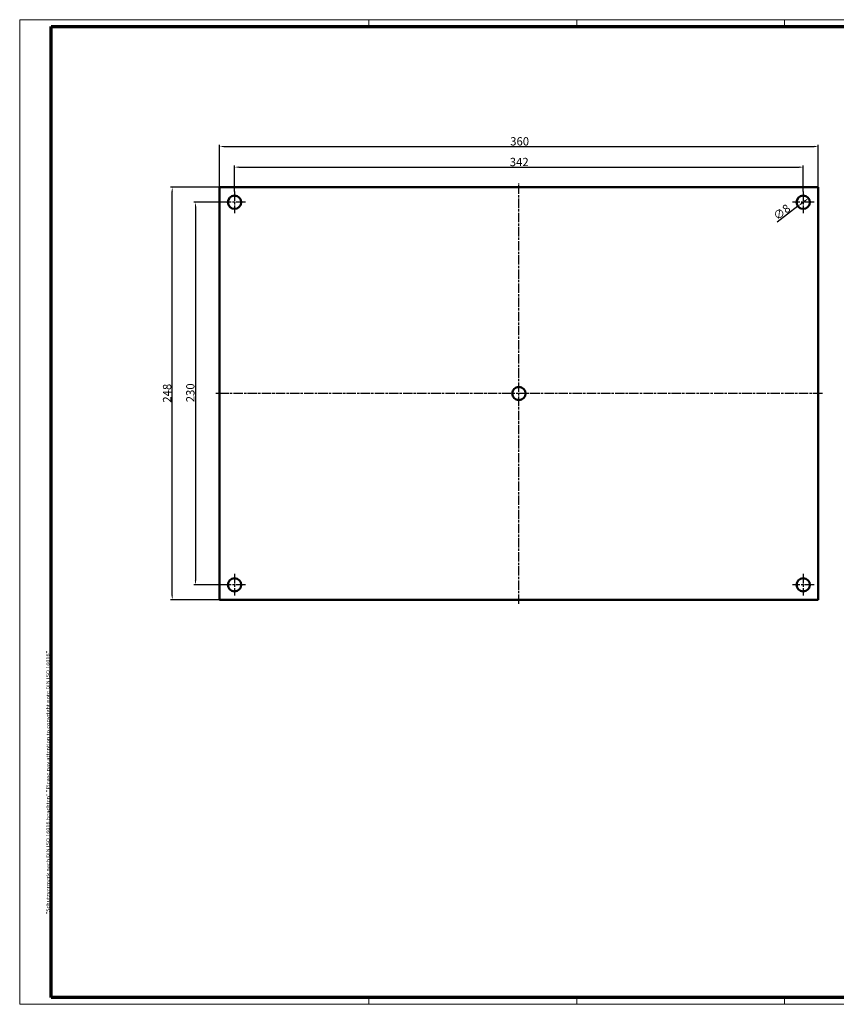
# Model space of a CAD drawing. Units: millimetres. Extents: x 1 to 840, y 1 to 593.
# Drawn here: x 1 to 492, y 1 to 593 of the extents above; entities that cross this region are included whole.
import ezdxf

# ---------------------------------------------------------------- set-up
doc = ezdxf.new("R2010")
doc.units = ezdxf.units.MM
doc.linetypes.add('CHAIN', pattern=[0.3543, 0.2362, -0.0295, 0.0591, -0.0295])
doc.linetypes.add('DASH_DOT', pattern=[0.37, 0.24, -0.06, 0.01, -0.06])
doc.layers.get('0').update_dxf_attribs({"lineweight": 25})
for name, color, linetype, lineweight in [('Bemaßung (ISO)', 1, 'Continuous', 25), ('Mittellinie (ISO)', 1, 'DASH_DOT', 25), ('Mittelpunktmarkierung (ISO)', 1, 'DASH_DOT', 25), ('Rahmen (ISO)', 7, 'Continuous', 70), ('Sichtbar (ISO)', 7, 'Continuous', 50)]:
    doc.layers.add(name, color=color, linetype=linetype, lineweight=lineweight)
doc.styles.add('5', font='isocpeur.ttf', dxfattribs={"width": 1.1})
doc.styles.add('Notiztext (DIN)', font='isocpeur.ttf', dxfattribs={"width": 1.1})
doc.dimstyles.new('11-Bopla 5', dxfattribs={"dimtxt": 5, "dimasz": 2.5, "dimexe": 1, "dimexo": 0, "dimgap": 0.6, "dimtad": 1, "dimdec": 6, "dimrnd": 1e-08, "dimtxsty": '5', "dimcen": 0.09, "dimdle": 7, "dimclrd": 1, "dimclre": 1, "dimclrt": 7, "dimadec": 6, "dimazin": 2, "dimtfac": 0.7, "dimtdec": 3, "dimtmove": 0, "dimatfit": 3, "dimfxl": 1, "dimtolj": 1, "dimlwd": 25, "dimlwe": 25, "dimarcsym": 0})

# ---------------------------------------------------------------- blocks, each defined once
blk = doc.blocks.new('Ränder Bopla-A1-Rahmen')
at = {"color": 1, "linetype": 'Continuous', "lineweight": 18}
for p, q in [((1, 593), (840, 593)), ((1, 1), (1, 593)), ((211, 589), (211, 593)), ((336, 589), (336, 593)), ((461, 589), (461, 593)), ((840, 1), (1, 1)), ((211, 5), (211, 1)), ((336, 1), (336, 5)), ((461, 5), (461, 1))]:
    blk.add_line(p, q, dxfattribs=at)
at = {"color": 3, "linetype": 'Continuous', "lineweight": 70}
for p, q in [((20, 589), (836, 589)), ((20, 5), (20, 589)), ((836, 5), (20, 5))]:
    blk.add_line(p, q, dxfattribs=at)
at = {"layer": 'Rahmen (ISO)', "color": 1, "insert": (19, 55), "char_height": 2.03, "width": 161.3572, "attachment_point": 7, "rotation": 90, "style": 'Notiztext (DIN)'}
blk.add_mtext('\\fISOCPEUR|b0|i0;\\W1.20;\\H2.0300;"Schutzvermerk nach DIN ISO 16016 beachten" \\fISOCPEUR|b0|i1;\\W1.20;\\H2.0300;"Please pay attention to copyright note DIN ISO 16016"', dxfattribs=at)
blk = doc.blocks.new('*D6')
at = {"layer": 'Bemaßung (ISO)', "color": 1, "linetype": 'Continuous', "lineweight": 25}
for p, q in [((121.23, 492.23), (121.23, 517.76)), ((123.73, 516.76), (478.73, 516.76)), ((481.23, 492.23), (481.23, 517.76))]:
    blk.add_line(p, q, dxfattribs=at)
at = {"layer": 'Bemaßung (ISO)', "color": 1, "linetype": 'Continuous'}
for points in [[(123.73, 517.18), (123.73, 516.34), (121.23, 516.76)], [(478.73, 517.18), (478.73, 516.34), (481.23, 516.76)]]:
    blk.add_solid(points, dxfattribs=at)
at = {"layer": 'Defpoints', "color": 0, "linetype": 'Continuous'}
for p in [(481.23, 516.76), (121.23, 492.23), (481.23, 492.23)]:
    blk.add_point(p, dxfattribs=at)
at = {"layer": 'Bemaßung (ISO)', "color": 7, "linetype": 'Continuous', "lineweight": 25, "insert": (296, 517.36), "char_height": 5, "attachment_point": 7, "style": '5'}
blk.add_mtext('\\A1;360', dxfattribs=at)
blk = doc.blocks.new('*D7')
at = {"layer": 'Bemaßung (ISO)', "color": 1, "linetype": 'Continuous', "lineweight": 25}
for p, q in [((121.23, 492.23), (91.74, 492.23)), ((92.74, 246.73), (92.74, 489.73)), ((121.23, 244.23), (91.74, 244.23))]:
    blk.add_line(p, q, dxfattribs=at)
at = {"layer": 'Bemaßung (ISO)', "color": 1, "linetype": 'Continuous'}
for points in [[(92.32, 489.73), (93.15, 489.73), (92.74, 492.23)], [(92.32, 246.73), (93.15, 246.73), (92.74, 244.23)]]:
    blk.add_solid(points, dxfattribs=at)
at = {"layer": 'Defpoints', "color": 0, "linetype": 'Continuous'}
for p in [(92.74, 492.23), (121.23, 492.23), (121.23, 244.23)]:
    blk.add_point(p, dxfattribs=at)
at = {"layer": 'Bemaßung (ISO)', "color": 7, "linetype": 'Continuous', "lineweight": 25, "insert": (92.14, 362.73), "char_height": 5, "attachment_point": 7, "rotation": 90, "style": '5'}
blk.add_mtext('\\A1;248', dxfattribs=at)
blk = doc.blocks.new('*D8')
at = {"layer": 'Bemaßung (ISO)', "color": 1, "linetype": 'Continuous', "lineweight": 25}
for p, q in [((130.23, 489.73), (130.23, 505.34)), ((132.73, 504.34), (469.73, 504.34)), ((472.23, 489.73), (472.23, 505.34))]:
    blk.add_line(p, q, dxfattribs=at)
at = {"layer": 'Bemaßung (ISO)', "color": 1, "linetype": 'Continuous'}
for points in [[(132.73, 504.76), (132.73, 503.92), (130.23, 504.34)], [(469.73, 504.76), (469.73, 503.92), (472.23, 504.34)]]:
    blk.add_solid(points, dxfattribs=at)
at = {"layer": 'Defpoints', "color": 0, "linetype": 'Continuous'}
for p in [(472.23, 504.34), (130.23, 489.73), (472.23, 489.73)]:
    blk.add_point(p, dxfattribs=at)
at = {"layer": 'Bemaßung (ISO)', "color": 7, "linetype": 'Continuous', "lineweight": 25, "insert": (295.73, 504.94), "char_height": 5, "attachment_point": 7, "style": '5'}
blk.add_mtext('\\A1;342', dxfattribs=at)
blk = doc.blocks.new('*D9')
at = {"layer": 'Bemaßung (ISO)', "color": 1, "linetype": 'Continuous', "lineweight": 25}
for p, q in [((123.73, 483.23), (105.73, 483.23)), ((106.73, 480.73), (106.73, 255.73)), ((123.73, 253.23), (105.73, 253.23))]:
    blk.add_line(p, q, dxfattribs=at)
at = {"layer": 'Bemaßung (ISO)', "color": 1, "linetype": 'Continuous'}
for points in [[(106.31, 480.73), (107.14, 480.73), (106.73, 483.23)], [(106.31, 255.73), (107.14, 255.73), (106.73, 253.23)]]:
    blk.add_solid(points, dxfattribs=at)
at = {"layer": 'Defpoints', "color": 0, "linetype": 'Continuous'}
for p in [(123.73, 483.23), (106.73, 253.23), (123.73, 253.23)]:
    blk.add_point(p, dxfattribs=at)
at = {"layer": 'Bemaßung (ISO)', "color": 7, "linetype": 'Continuous', "lineweight": 25, "insert": (106.13, 363), "char_height": 5, "attachment_point": 7, "rotation": 90, "style": '5'}
blk.add_mtext('\\A1;230', dxfattribs=at)
blk = doc.blocks.new('*D10')
at = {"layer": 'Bemaßung (ISO)', "color": 1, "linetype": 'Continuous', "lineweight": 25}
for p, q in [((469.04, 480.81), (456.48, 471.29)), ((473.42, 484.14), (471.03, 482.32))]:
    blk.add_line(p, q, dxfattribs=at)
at = {"layer": 'Bemaßung (ISO)', "color": 1, "linetype": 'Continuous'}
for points in [[(473.17, 484.47), (473.67, 483.8), (475.42, 485.65)], [(470.78, 482.66), (471.28, 481.99), (469.04, 480.81)]]:
    blk.add_solid(points, dxfattribs=at)
at = {"layer": 'Defpoints', "color": 0, "linetype": 'Continuous'}
for p in [(475.42, 485.65), (469.04, 480.81)]:
    blk.add_point(p, dxfattribs=at)
at = {"layer": 'Bemaßung (ISO)', "color": 7, "linetype": 'Continuous', "lineweight": 25, "insert": (456.6, 472.13), "char_height": 5, "attachment_point": 7, "rotation": 37.16574, "style": '5'}
blk.add_mtext('\\A1;∅8', dxfattribs=at)

msp = doc.modelspace()

# ---------------------------------------------------------------- linework, layer by layer
at = {"layer": 'Mittellinie (ISO)', "linetype": 'CHAIN', "ltscale": 23.990969}
for p, q in [((301.2275072, 241.7293257), (301.2275072, 494.7293257)), ((483.7275072, 368.2293257), (118.7275072, 368.2293257))]:
    msp.add_line(p, q, dxfattribs=at)
at = {"layer": 'Mittelpunktmarkierung (ISO)', "linetype": 'CHAIN', "ltscale": 23.990969}
for p, q in [((130.2275072, 489.7293257), (130.2275072, 476.7293257)), ((472.2275072, 489.7293257), (472.2275072, 476.7293257)), ((136.7275072, 483.2293257), (123.7275072, 483.2293257)), ((478.7275072, 483.2293257), (465.7275072, 483.2293257)), ((130.2275072, 259.7293257), (130.2275072, 246.7293257)), ((472.2275072, 259.7293257), (472.2275072, 246.7293257)), ((136.7275072, 253.2293257), (123.7275072, 253.2293257)), ((478.7275072, 253.2293257), (465.7275072, 253.2293257))]:
    msp.add_line(p, q, dxfattribs=at)
at = {"layer": 'Sichtbar (ISO)'}
for p, q in [((121.2275072, 492.2293257), (481.2275072, 492.2293257)), ((121.2275072, 244.2293257), (121.2275072, 492.2293257)), ((481.2275072, 492.2293257), (481.2275072, 244.2293257)), ((481.2275072, 244.2293257), (121.2275072, 244.2293257))]:
    msp.add_line(p, q, dxfattribs=at)
for centre in [(130.2275072, 483.2293257), (472.2275072, 483.2293257), (301.2275072, 368.2293257), (130.2275072, 253.2293257), (472.2275072, 253.2293257)]:
    msp.add_circle(centre, 4, dxfattribs=at)

# ---------------------------------------------------------------- block references
msp.add_blockref('Ränder Bopla-A1-Rahmen', (0, 0))

# ---------------------------------------------------------------- dimensions: what is measured, and where the dimension line sits
at = {"layer": 'Bemaßung (ISO)', "color": 1, "linetype": 'Continuous', "lineweight": 25}
for base, p1, p2, angle, picture, middle in [((481.2275072, 516.7614048), (121.2275072, 492.2293257), (481.2275072, 492.2293257), 180, '*D6', (301.2275072, 516.7614048)), ((472.2275072, 504.3386174), (130.2275072, 489.7293257), (472.2275072, 489.7293257), 180, '*D8', (301.2275072, 504.3386174)), ((92.7375981, 492.2293257), (121.2275072, 244.2293257), (121.2275072, 492.2293257), 90, '*D7', (92.7375981, 368.2293257)), ((106.7275072, 253.2293257), (123.7275072, 483.2293257), (123.7275072, 253.2293257), 90, '*D9', (106.7275072, 368.2293257))]:
    dim = msp.add_linear_dim(base=base, p1=p1, p2=p2, angle=angle, dimstyle='11-Bopla 5', override={"dimgap": 0.6, "dimdec": 6, "dimtol": 0, "dimlim": 0, "dimtp": 0, "dimtm": 0, "dimtdec": 3, "dimtofl": 0, "dimatfit": 1}, dxfattribs=at)
    dim.commit()
    dim.dimension.update_dxf_attribs({"geometry": picture, "text_midpoint": middle, "dimtype": 160})
dim = msp.add_diameter_dim_2p(p1=(475.4150725, 485.6458165), p2=(469.039942, 480.8128349), dimstyle='11-Bopla 5', override={"dimgap": 0.6, "dimdec": 6, "dimlfac": 1, "dimtol": 0, "dimlim": 0, "dimtp": 0, "dimtm": 0, "dimtdec": 3, "dimatfit": 2}, dxfattribs=at)
dim.commit()
dim.dimension.update_dxf_attribs({"geometry": '*D10', "text_midpoint": (460.0287234, 473.9814368), "dimtype": 163})

doc.saveas('drawing.dxf')
